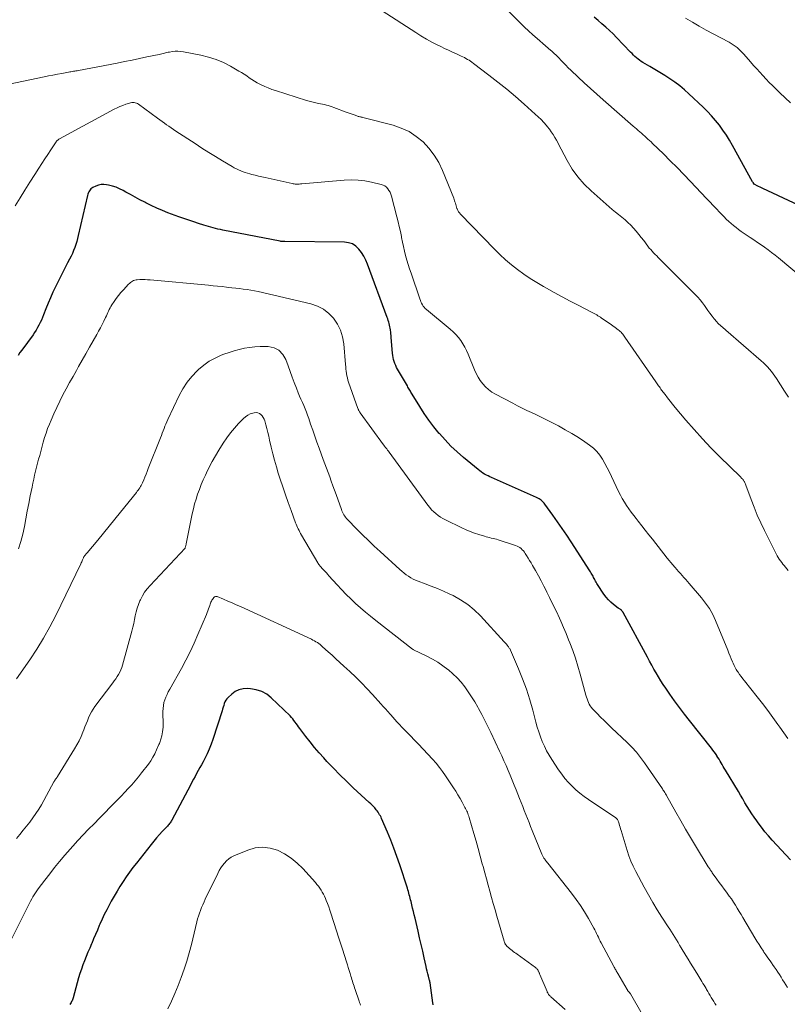
# Model space of a CAD drawing. Units: feet. Extents: x 2030000 to 2035018, y 545000 to 550000.
# Drawn here: x 2030863 to 2031031, y 547530 to 547745 of the extents above; entities that cross this region are included whole.
import ezdxf

# ---------------------------------------------------------------- set-up
doc = ezdxf.new("R2010")
doc.units = ezdxf.units.FT
doc.header["$LTSCALE"] = 100
doc.header["$MEASUREMENT"] = 0
doc.layers.add('CONTOUR INDEX', color=32, linetype='Continuous', lineweight=25)
doc.layers.add('CONTOUR INTERMEDIATE', color=40, linetype='Continuous', lineweight=15)

msp = doc.modelspace()

# ---------------------------------------------------------------- linework, layer by layer
at = {"layer": 'CONTOUR INDEX', "flags": 128}
for points, elevation in [([(2031037.9, 547702.66), (2031025.55, 547708.45), (2031025.25, 547708.59), (2031024.95, 547708.73), (2031024.65, 547708.88), (2031024.35, 547709.03), (2031023.78, 547709.32), (2031023.69, 547709.39), (2031023.55, 547709.57), (2031023.49, 547709.66), (2031023.44, 547709.75), (2031023.39, 547709.84), (2031023.34, 547709.92), (2031018.96, 547717.83), (2031018.3, 547718.97), (2031017.6, 547720.1), (2031016.85, 547721.19), (2031016.07, 547722.26), (2031015.24, 547723.3), (2031014.38, 547724.31), (2031013.47, 547725.27), (2031012.53, 547726.2), (2031009.41, 547729.14), (2031008.43, 547730.01), (2031007.42, 547730.85), (2031006.37, 547731.63), (2031005.28, 547732.37), (2031005.24, 547732.39), (2031004.15, 547733.09), (2031003.06, 547733.77), (2031001.95, 547734.44), (2031000.84, 547735.1), (2030999.38, 547735.97), (2030999, 547736.2), (2030998.64, 547736.45), (2030998.29, 547736.72), (2030997.95, 547737), (2030997.62, 547737.29), (2030997.29, 547737.59), (2030996.98, 547737.9), (2030996.67, 547738.22), (2030993.62, 547741.41), (2030992.84, 547742.19), (2030992.05, 547742.96), (2030991.24, 547743.7), (2030990.41, 547744.43), (2030989.57, 547745.14), (2030988.71, 547745.84)], 880), ([(2031031.59, 547561.78), (2031027.61, 547566.09), (2031026.8, 547567), (2031026.01, 547567.92), (2031025.26, 547568.88), (2031024.53, 547569.85), (2031024.22, 547570.29), (2031023.67, 547571.07), (2031023.15, 547571.85), (2031022.64, 547572.65), (2031022.15, 547573.45), (2031021.66, 547574.26), (2031021.18, 547575.08), (2031020.69, 547575.89), (2031020.21, 547576.7), (2031017.37, 547581.39), (2031017.14, 547581.78), (2031016.91, 547582.17), (2031016.68, 547582.57), (2031016.46, 547582.96), (2031016.23, 547583.36), (2031016, 547583.75), (2031015.76, 547584.13), (2031015.52, 547584.51), (2031015.48, 547584.57), (2031015.21, 547584.97), (2031014.93, 547585.37), (2031014.64, 547585.76), (2031014.34, 547586.14), (2031009.53, 547592.21), (2031008.44, 547593.62), (2031007.36, 547595.05), (2031006.3, 547596.49), (2031005.26, 547597.94), (2031004.35, 547599.24), (2031003.79, 547600.06), (2031003.25, 547600.89), (2031002.74, 547601.74), (2031002.24, 547602.6), (2031001.76, 547603.46), (2031001.28, 547604.33), (2031000.81, 547605.2), (2031000.33, 547606.07), (2030995.05, 547615.81), (2030995, 547615.89), (2030994.95, 547615.97), (2030994.9, 547616.04), (2030994.85, 547616.11), (2030994.79, 547616.18), (2030994.72, 547616.25), (2030994.65, 547616.3), (2030994.58, 547616.36), (2030994.48, 547616.43), (2030994.36, 547616.51), (2030994.24, 547616.6), (2030994.12, 547616.69), (2030993.99, 547616.78), (2030992.97, 547617.55), (2030992.37, 547618.05), (2030991.81, 547618.59), (2030991.31, 547619.19), (2030990.84, 547619.82), (2030989.47, 547621.92), (2030989.31, 547622.17), (2030989.16, 547622.42), (2030989.01, 547622.68), (2030988.87, 547622.94), (2030988.86, 547622.98), (2030988.73, 547623.22), (2030988.6, 547623.47), (2030988.47, 547623.71), (2030988.33, 547623.95), (2030988.19, 547624.19), (2030988.05, 547624.42), (2030987.9, 547624.66), (2030987.76, 547624.89), (2030983.71, 547631.21), (2030982.74, 547632.7), (2030981.75, 547634.17), (2030980.73, 547635.63), (2030979.7, 547637.08), (2030977.95, 547639.47), (2030977.77, 547639.7), (2030977.58, 547639.92), (2030977.37, 547640.12), (2030977.15, 547640.31), (2030976.91, 547640.48), (2030976.67, 547640.64), (2030976.41, 547640.78), (2030976.15, 547640.91), (2030966.32, 547645.27), (2030965.93, 547645.45), (2030965.54, 547645.64), (2030965.16, 547645.84), (2030964.79, 547646.05), (2030964.42, 547646.28), (2030964.06, 547646.51), (2030963.71, 547646.77), (2030963.38, 547647.03), (2030960.16, 547649.69), (2030958.76, 547650.9), (2030957.42, 547652.17), (2030956.14, 547653.5), (2030954.91, 547654.88), (2030954.87, 547654.92), (2030953.72, 547656.34), (2030952.62, 547657.8), (2030951.59, 547659.3), (2030950.6, 547660.83), (2030948.96, 547663.51), (2030948.82, 547663.73), (2030948.69, 547663.95), (2030948.56, 547664.17), (2030948.43, 547664.39), (2030948.3, 547664.62), (2030948.16, 547664.84), (2030948.03, 547665.06), (2030947.9, 547665.29), (2030945.77, 547668.94), (2030945.55, 547669.35), (2030945.35, 547669.76), (2030945.18, 547670.19), (2030945.02, 547670.62), (2030944.9, 547671.07), (2030944.79, 547671.52), (2030944.72, 547671.97), (2030944.67, 547672.43), (2030944.38, 547675.9), (2030944.34, 547676.3), (2030944.31, 547676.69), (2030944.27, 547677.08), (2030944.23, 547677.47), (2030944.22, 547677.55), (2030944.17, 547677.9), (2030944.11, 547678.24), (2030944.03, 547678.59), (2030943.94, 547678.93), (2030943.84, 547679.26), (2030943.73, 547679.6), (2030943.62, 547679.93), (2030943.5, 547680.26), (2030939.18, 547691.89), (2030938.81, 547692.77), (2030938.38, 547693.62), (2030937.87, 547694.42), (2030937.31, 547695.2), (2030936.65, 547695.82), (2030935.92, 547696.31), (2030935.08, 547696.58), (2030934.18, 547696.72), (2030921.12, 547696.83), (2030920.99, 547696.84), (2030920.86, 547696.84), (2030920.74, 547696.84), (2030920.61, 547696.84), (2030920.48, 547696.85), (2030920.36, 547696.86), (2030920.23, 547696.87), (2030920.11, 547696.89), (2030907.58, 547699.34), (2030907.06, 547699.45), (2030906.53, 547699.56), (2030906.01, 547699.68), (2030905.49, 547699.82), (2030904.98, 547699.96), (2030904.46, 547700.1), (2030903.95, 547700.26), (2030903.44, 547700.42), (2030902.3, 547700.78), (2030901.22, 547701.14), (2030900.15, 547701.5), (2030899.08, 547701.88), (2030898.01, 547702.26), (2030895.61, 547703.14), (2030894.38, 547703.62), (2030893.16, 547704.14), (2030891.96, 547704.69), (2030890.78, 547705.28), (2030890.53, 547705.42), (2030889.48, 547705.97), (2030888.44, 547706.52), (2030887.4, 547707.09), (2030886.37, 547707.66), (2030885.79, 547707.98), (2030885.04, 547708.36), (2030884.26, 547708.69), (2030883.46, 547708.95), (2030882.64, 547709.16), (2030882.21, 547709.25), (2030881.6, 547709.31), (2030881, 547709.3), (2030880.41, 547709.17), (2030879.83, 547708.96), (2030879.18, 547708.65), (2030878.95, 547708.51), (2030878.75, 547708.35), (2030878.58, 547708.16), (2030878.43, 547707.93), (2030878.31, 547707.69), (2030878.2, 547707.44), (2030878.12, 547707.18), (2030878.04, 547706.92), (2030876.01, 547698.16), (2030875.84, 547697.5), (2030875.66, 547696.84), (2030875.45, 547696.18), (2030875.23, 547695.53), (2030874.98, 547694.89), (2030874.72, 547694.26), (2030874.43, 547693.63), (2030874.12, 547693.02), (2030873.68, 547692.2), (2030873.14, 547691.18), (2030872.61, 547690.15), (2030872.09, 547689.12), (2030871.58, 547688.09), (2030871.02, 547686.95), (2030870.45, 547685.76), (2030869.91, 547684.57), (2030869.41, 547683.36), (2030868.92, 547682.14), (2030868.43, 547680.84), (2030868.2, 547680.27), (2030867.95, 547679.7), (2030867.69, 547679.14), (2030867.42, 547678.58), (2030867.12, 547678.04), (2030866.81, 547677.5), (2030866.48, 547676.98), (2030866.12, 547676.48), (2030863.68, 547673.15), (2030863.27, 547672.57), (2030862.87, 547671.98)], 860), ([(2030953.56, 547530.11), (2030953.53, 547530.25), (2030953.5, 547530.39), (2030953.48, 547530.53), (2030952.86, 547534.89), (2030952.85, 547534.96), (2030952.84, 547535.03), (2030952.82, 547535.1), (2030952.81, 547535.17), (2030952.79, 547535.24), (2030952.78, 547535.31), (2030952.76, 547535.38), (2030952.74, 547535.44), (2030952.49, 547536.37), (2030952.36, 547536.9), (2030952.22, 547537.43), (2030952.1, 547537.96), (2030951.98, 547538.49), (2030951.58, 547540.36), (2030951.26, 547541.82), (2030950.93, 547543.29), (2030950.59, 547544.75), (2030950.25, 547546.21), (2030949.58, 547549.06), (2030949.41, 547549.79), (2030949.23, 547550.51), (2030949.05, 547551.24), (2030948.88, 547551.96), (2030948.7, 547552.69), (2030948.61, 547553.05), (2030948.51, 547553.41), (2030948.42, 547553.77), (2030948.33, 547554.13), (2030948.23, 547554.48), (2030948.12, 547554.84), (2030948.02, 547555.19), (2030947.91, 547555.55), (2030946.24, 547560.68), (2030945.62, 547562.5), (2030944.97, 547564.3), (2030944.27, 547566.08), (2030943.54, 547567.85), (2030942.28, 547570.78), (2030942.15, 547571.07), (2030942, 547571.36), (2030941.85, 547571.64), (2030941.68, 547571.92), (2030941.51, 547572.19), (2030941.32, 547572.45), (2030941.12, 547572.7), (2030940.92, 547572.95), (2030940.78, 547573.11), (2030940.49, 547573.42), (2030940.19, 547573.73), (2030939.89, 547574.03), (2030939.58, 547574.33), (2030936.09, 547577.53), (2030934.61, 547578.93), (2030933.16, 547580.35), (2030931.74, 547581.81), (2030930.34, 547583.29), (2030929.66, 547584.03), (2030928.64, 547585.18), (2030927.64, 547586.34), (2030926.68, 547587.53), (2030925.73, 547588.73), (2030924.39, 547590.48), (2030924.13, 547590.83), (2030923.87, 547591.17), (2030923.63, 547591.53), (2030923.38, 547591.88), (2030923.13, 547592.23), (2030922.87, 547592.57), (2030922.58, 547592.89), (2030922.28, 547593.2), (2030918.18, 547597.16), (2030917.17, 547597.95), (2030916.09, 547598.56), (2030914.9, 547598.93), (2030913.64, 547599.14), (2030912.92, 547599.17), (2030912, 547599.11), (2030911.12, 547598.91), (2030910.31, 547598.52), (2030909.55, 547597.99), (2030908.73, 547597.26), (2030908.45, 547596.96), (2030908.21, 547596.64), (2030908.03, 547596.29), (2030907.89, 547595.91), (2030907.78, 547595.51), (2030907.66, 547595.11), (2030907.54, 547594.71), (2030907.42, 547594.31), (2030905.43, 547588.08), (2030905.06, 547587.01), (2030904.64, 547585.96), (2030904.17, 547584.93), (2030903.65, 547583.92), (2030903.26, 547583.19), (2030902.91, 547582.55), (2030902.57, 547581.92), (2030902.22, 547581.28), (2030901.87, 547580.65), (2030901.52, 547580.01), (2030901.18, 547579.38), (2030900.84, 547578.74), (2030900.5, 547578.1), (2030896.43, 547570.44), (2030896.32, 547570.24), (2030896.21, 547570.05), (2030896.08, 547569.86), (2030895.94, 547569.68), (2030895.8, 547569.5), (2030895.65, 547569.33), (2030895.5, 547569.16), (2030895.35, 547569), (2030894.37, 547567.97), (2030893.73, 547567.29), (2030893.1, 547566.6), (2030892.5, 547565.88), (2030891.91, 547565.15), (2030888.72, 547561.07), (2030887.96, 547560.08), (2030887.22, 547559.07), (2030886.5, 547558.05), (2030885.8, 547557.02), (2030885.12, 547555.97), (2030884.47, 547554.91), (2030883.84, 547553.83), (2030883.23, 547552.74), (2030882.76, 547551.88), (2030882.22, 547550.86), (2030881.7, 547549.82), (2030881.21, 547548.78), (2030880.74, 547547.72), (2030880.6, 547547.4), (2030880.18, 547546.43), (2030879.77, 547545.46), (2030879.36, 547544.49), (2030878.94, 547543.52), (2030878.9, 547543.42), (2030878.51, 547542.5), (2030878.13, 547541.58), (2030877.75, 547540.66), (2030877.37, 547539.74), (2030877.01, 547538.81), (2030876.68, 547537.87), (2030876.37, 547536.92), (2030876.09, 547535.97), (2030874.89, 547531.65), (2030874.82, 547531.43), (2030874.74, 547531.21), (2030874.65, 547531), (2030874.55, 547530.79), (2030874.44, 547530.59), (2030874.32, 547530.39), (2030874.18, 547530.2)], 840)]:
    msp.add_lwpolyline(points, dxfattribs=dict(at, elevation=elevation))
at = {"layer": 'CONTOUR INTERMEDIATE', "flags": 128}
for points, elevation in [([(2031034.39, 547688.77), (2031028.95, 547693.28), (2031028.22, 547693.88), (2031027.47, 547694.46), (2031026.71, 547695.03), (2031025.94, 547695.58), (2031025.17, 547696.13), (2031024.39, 547696.67), (2031023.6, 547697.21), (2031022.82, 547697.74), (2031020.85, 547699.06), (2031020.27, 547699.46), (2031019.71, 547699.88), (2031019.16, 547700.32), (2031018.62, 547700.77), (2031018.1, 547701.24), (2031017.58, 547701.72), (2031017.09, 547702.22), (2031016.6, 547702.72), (2031016.13, 547703.23), (2031015.42, 547703.99), (2031014.7, 547704.75), (2031013.99, 547705.52), (2031013.27, 547706.28), (2031009.77, 547709.98), (2031008.31, 547711.51), (2031006.83, 547713.02), (2031005.34, 547714.51), (2031003.84, 547715.98), (2031001.48, 547718.27), (2031001.14, 547718.59), (2031000.8, 547718.91), (2031000.46, 547719.23), (2031000.11, 547719.55), (2030999.77, 547719.86), (2030999.42, 547720.18), (2030999.07, 547720.49), (2030998.72, 547720.8), (2030998.7, 547720.81), (2030998.34, 547721.13), (2030997.98, 547721.45), (2030997.62, 547721.76), (2030997.26, 547722.08), (2030990.66, 547727.8), (2030989.27, 547729.02), (2030987.89, 547730.25), (2030986.53, 547731.51), (2030985.19, 547732.77), (2030983.58, 547734.3), (2030983.05, 547734.82), (2030982.52, 547735.34), (2030982, 547735.87), (2030981.49, 547736.4), (2030980.97, 547736.94), (2030980.45, 547737.46), (2030979.91, 547737.97), (2030979.37, 547738.48), (2030979.28, 547738.55), (2030978.68, 547739.09), (2030978.09, 547739.62), (2030977.48, 547740.14), (2030976.88, 547740.67), (2030976.23, 547741.22), (2030975.31, 547742.03), (2030974.4, 547742.85), (2030973.51, 547743.69), (2030972.64, 547744.55), (2030967.58, 547749.65)], 876), ([(2031031.14, 547662.83), (2031030.31, 547664.14), (2031028.55, 547666.9), (2031028.2, 547667.44), (2031027.82, 547667.97), (2031027.43, 547668.48), (2031027.02, 547668.98), (2031026.59, 547669.46), (2031026.14, 547669.92), (2031025.68, 547670.37), (2031025.2, 547670.81), (2031017.51, 547677.51), (2031017.26, 547677.73), (2031017, 547677.94), (2031016.74, 547678.15), (2031016.47, 547678.36), (2031016.22, 547678.57), (2031015.97, 547678.79), (2031015.74, 547679.03), (2031015.52, 547679.28), (2031014.96, 547679.97), (2031014.48, 547680.57), (2031014.01, 547681.19), (2031013.55, 547681.81), (2031013.1, 547682.45), (2031012.82, 547682.84), (2031012.36, 547683.48), (2031011.87, 547684.09), (2031011.35, 547684.68), (2031010.81, 547685.25), (2031003.04, 547693.02), (2031002.71, 547693.36), (2031002.37, 547693.69), (2031002.04, 547694.03), (2031001.71, 547694.37), (2031001.38, 547694.71), (2031001.06, 547695.07), (2031000.76, 547695.43), (2031000.47, 547695.8), (2030999.53, 547697.04), (2030998.99, 547697.73), (2030998.44, 547698.41), (2030997.88, 547699.09), (2030997.31, 547699.75), (2030996.72, 547700.39), (2030996.1, 547701), (2030995.45, 547701.58), (2030994.78, 547702.14), (2030994.75, 547702.16), (2030994.06, 547702.72), (2030993.36, 547703.28), (2030992.68, 547703.85), (2030992, 547704.43), (2030988.03, 547707.89), (2030986.5, 547709.37), (2030985.11, 547710.96), (2030983.9, 547712.69), (2030982.81, 547714.52), (2030981.51, 547717.04), (2030981.17, 547717.69), (2030980.83, 547718.33), (2030980.48, 547718.97), (2030980.12, 547719.6), (2030979.75, 547720.23), (2030979.35, 547720.83), (2030978.92, 547721.42), (2030978.47, 547721.99), (2030978.29, 547722.21), (2030977.71, 547722.86), (2030977.12, 547723.5), (2030976.5, 547724.11), (2030975.86, 547724.7), (2030973.4, 547726.88), (2030971.51, 547728.51), (2030969.6, 547730.12), (2030967.65, 547731.68), (2030965.68, 547733.22), (2030962.33, 547735.77), (2030962.01, 547736), (2030961.7, 547736.22), (2030961.37, 547736.44), (2030961.04, 547736.64), (2030960.71, 547736.84), (2030960.37, 547737.02), (2030960.02, 547737.2), (2030959.67, 547737.36), (2030958.64, 547737.83), (2030957.77, 547738.23), (2030956.9, 547738.64), (2030956.04, 547739.05), (2030955.18, 547739.46), (2030954.45, 547739.81), (2030953.25, 547740.43), (2030952.05, 547741.08), (2030950.88, 547741.76), (2030949.73, 547742.48), (2030942.37, 547747.25)], 872), ([(2031031.59, 547727.13), (2031030.43, 547728.24), (2031029.27, 547729.36), (2031028.39, 547730.2), (2031027.67, 547730.91), (2031026.96, 547731.62), (2031026.26, 547732.35), (2031025.58, 547733.09), (2031024.9, 547733.83), (2031024.22, 547734.58), (2031023.55, 547735.33), (2031022.88, 547736.09), (2031021.43, 547737.75), (2031021.07, 547738.13), (2031020.7, 547738.51), (2031020.32, 547738.86), (2031019.92, 547739.21), (2031019.5, 547739.53), (2031019.08, 547739.83), (2031018.63, 547740.11), (2031018.18, 547740.37), (2031014.73, 547742.22), (2031013.2, 547743.05), (2031011.68, 547743.9), (2031010.17, 547744.77), (2031008.67, 547745.66)], 884), ([(2031031.07, 547625), (2031030.8, 547625.35), (2031030.52, 547625.7), (2031030.23, 547626.04), (2031029.95, 547626.39), (2031029.68, 547626.74), (2031029.42, 547627.09), (2031029.16, 547627.45), (2031028.92, 547627.82), (2031028.7, 547628.2), (2031028.49, 547628.59), (2031025.92, 547633.71), (2031025.12, 547635.38), (2031024.35, 547637.07), (2031023.65, 547638.79), (2031022.98, 547640.52), (2031021.84, 547643.64), (2031021.77, 547643.83), (2031021.7, 547644.01), (2031021.61, 547644.19), (2031021.53, 547644.36), (2031021.51, 547644.4), (2031021.42, 547644.55), (2031021.33, 547644.7), (2031021.22, 547644.84), (2031021.11, 547644.97), (2031020.99, 547645.1), (2031020.86, 547645.23), (2031020.74, 547645.36), (2031020.61, 547645.48), (2031016.15, 547649.84), (2031014.23, 547651.76), (2031012.35, 547653.73), (2031010.54, 547655.75), (2031008.77, 547657.81), (2031006.43, 547660.61), (2031005.86, 547661.3), (2031005.3, 547662), (2031004.75, 547662.71), (2031004.2, 547663.42), (2031003.45, 547664.41), (2031003.29, 547664.63), (2031003.12, 547664.85), (2031002.96, 547665.07), (2031002.79, 547665.29), (2031002.63, 547665.51), (2031002.47, 547665.74), (2031002.31, 547665.96), (2031002.15, 547666.19), (2030995.44, 547675.95), (2030995.28, 547676.18), (2030995.11, 547676.39), (2030994.94, 547676.61), (2030994.77, 547676.82), (2030994.58, 547677.02), (2030994.39, 547677.21), (2030994.19, 547677.39), (2030993.97, 547677.56), (2030993.32, 547678.05), (2030992.77, 547678.46), (2030992.22, 547678.85), (2030991.66, 547679.24), (2030991.1, 547679.62), (2030990.33, 547680.14), (2030990.07, 547680.31), (2030989.8, 547680.48), (2030989.54, 547680.65), (2030989.27, 547680.81), (2030988.99, 547680.97), (2030988.72, 547681.13), (2030988.44, 547681.28), (2030988.16, 547681.42), (2030985.21, 547682.92), (2030983.46, 547683.82), (2030981.71, 547684.74), (2030979.99, 547685.69), (2030978.27, 547686.65), (2030977.61, 547687.03), (2030976.16, 547687.89), (2030974.74, 547688.79), (2030973.35, 547689.75), (2030971.98, 547690.74), (2030970.66, 547691.78), (2030969.37, 547692.87), (2030968.13, 547694.01), (2030966.93, 547695.19), (2030959.49, 547702.83), (2030959.27, 547703.09), (2030959.07, 547703.37), (2030958.9, 547703.66), (2030958.76, 547703.98), (2030958.73, 547704.07), (2030958.63, 547704.35), (2030958.54, 547704.63), (2030958.46, 547704.91), (2030958.39, 547705.2), (2030958.31, 547705.49), (2030958.23, 547705.77), (2030958.14, 547706.05), (2030958.03, 547706.32), (2030955.57, 547712.39), (2030954.75, 547714.11), (2030953.78, 547715.74), (2030952.62, 547717.23), (2030951.32, 547718.63), (2030949.85, 547719.82), (2030948.28, 547720.85), (2030946.57, 547721.63), (2030944.78, 547722.25), (2030938.17, 547723.96), (2030938.01, 547724), (2030937.84, 547724.04), (2030937.67, 547724.08), (2030937.5, 547724.11), (2030937.33, 547724.15), (2030937.17, 547724.19), (2030937, 547724.24), (2030936.84, 547724.3), (2030936.3, 547724.5), (2030935.86, 547724.66), (2030935.43, 547724.82), (2030934.99, 547724.98), (2030934.56, 547725.14), (2030931.87, 547726.15), (2030931.46, 547726.3), (2030931.04, 547726.43), (2030930.63, 547726.55), (2030930.21, 547726.66), (2030929.79, 547726.76), (2030929.36, 547726.85), (2030928.94, 547726.94), (2030928.51, 547727.03), (2030928.18, 547727.09), (2030927.59, 547727.21), (2030927, 547727.35), (2030926.42, 547727.51), (2030925.84, 547727.68), (2030919.13, 547729.81), (2030918.32, 547730.09), (2030917.53, 547730.39), (2030916.75, 547730.72), (2030915.98, 547731.08), (2030915.65, 547731.24), (2030915.06, 547731.55), (2030914.48, 547731.89), (2030913.92, 547732.25), (2030913.37, 547732.63), (2030912.82, 547733.02), (2030912.26, 547733.4), (2030911.69, 547733.75), (2030911.12, 547734.09), (2030909.24, 547735.17), (2030907.7, 547735.95), (2030906.11, 547736.63), (2030904.46, 547737.15), (2030902.77, 547737.56), (2030898.97, 547738.29), (2030898.37, 547738.38), (2030897.78, 547738.42), (2030897.18, 547738.4), (2030896.58, 547738.35), (2030895.96, 547738.25), (2030895.67, 547738.21), (2030895.39, 547738.15), (2030895.1, 547738.09), (2030894.82, 547738.02), (2030894.54, 547737.94), (2030894.26, 547737.87), (2030893.98, 547737.81), (2030893.69, 547737.74), (2030891.01, 547737.16), (2030889.38, 547736.81), (2030887.75, 547736.47), (2030886.11, 547736.14), (2030884.48, 547735.82), (2030876.05, 547734.23), (2030875.78, 547734.17), (2030875.5, 547734.12), (2030875.23, 547734.08), (2030874.96, 547734.03), (2030874.68, 547733.98), (2030874.41, 547733.93), (2030874.13, 547733.89), (2030873.86, 547733.84), (2030872.44, 547733.58), (2030871.46, 547733.4), (2030870.48, 547733.21), (2030869.5, 547733.02), (2030868.53, 547732.82), (2030854.24, 547729.85)], 868), ([(2031031, 547588.26), (2031030.15, 547589.51), (2031029.29, 547590.74), (2031028.85, 547591.36), (2031027.75, 547592.89), (2031026.63, 547594.4), (2031025.48, 547595.9), (2031024.32, 547597.38), (2031021.55, 547600.86), (2031021.19, 547601.33), (2031020.83, 547601.8), (2031020.48, 547602.29), (2031020.14, 547602.78), (2031020.05, 547602.9), (2031019.77, 547603.34), (2031019.51, 547603.79), (2031019.27, 547604.25), (2031019.05, 547604.72), (2031018.93, 547605.02), (2031018.66, 547605.65), (2031018.4, 547606.28), (2031018.14, 547606.91), (2031017.88, 547607.55), (2031015.25, 547614.06), (2031014.96, 547614.73), (2031014.64, 547615.4), (2031014.28, 547616.04), (2031013.9, 547616.67), (2031013.48, 547617.28), (2031013.05, 547617.88), (2031012.6, 547618.46), (2031012.13, 547619.03), (2031009.49, 547622.13), (2031009.11, 547622.57), (2031008.72, 547623.01), (2031008.33, 547623.45), (2031007.94, 547623.89), (2031007.55, 547624.33), (2031007.16, 547624.76), (2031006.77, 547625.2), (2031006.38, 547625.65), (2031006.31, 547625.72), (2031005.89, 547626.21), (2031005.48, 547626.7), (2031005.08, 547627.2), (2031004.68, 547627.69), (2031001.43, 547631.82), (2031000.66, 547632.8), (2030999.88, 547633.78), (2030999.11, 547634.76), (2030998.34, 547635.74), (2030997.9, 547636.31), (2030997.36, 547637.01), (2030996.82, 547637.73), (2030996.31, 547638.45), (2030995.8, 547639.18), (2030995.32, 547639.93), (2030994.86, 547640.69), (2030994.44, 547641.47), (2030994.04, 547642.26), (2030992.51, 547645.5), (2030992.04, 547646.47), (2030991.56, 547647.42), (2030991.05, 547648.36), (2030990.54, 547649.29), (2030989.95, 547650.17), (2030989.3, 547650.99), (2030988.54, 547651.7), (2030987.72, 547652.36), (2030986.68, 547653.06), (2030985.27, 547654), (2030983.84, 547654.89), (2030982.38, 547655.74), (2030980.89, 547656.56), (2030979.19, 547657.46), (2030978.16, 547657.98), (2030977.13, 547658.5), (2030976.1, 547659), (2030975.05, 547659.48), (2030974.01, 547659.97), (2030972.97, 547660.47), (2030971.94, 547660.98), (2030970.92, 547661.51), (2030967.16, 547663.51), (2030966.39, 547663.97), (2030965.66, 547664.5), (2030965, 547665.1), (2030964.38, 547665.76), (2030963.84, 547666.48), (2030963.34, 547667.23), (2030962.92, 547668.03), (2030962.54, 547668.85), (2030961.18, 547672.27), (2030960.84, 547673.05), (2030960.46, 547673.8), (2030960.03, 547674.53), (2030959.56, 547675.23), (2030959.04, 547675.9), (2030958.48, 547676.54), (2030957.88, 547677.13), (2030957.25, 547677.7), (2030952.06, 547682.01), (2030951.81, 547682.25), (2030951.58, 547682.49), (2030951.37, 547682.76), (2030951.19, 547683.05), (2030951.02, 547683.35), (2030950.87, 547683.66), (2030950.74, 547683.98), (2030950.62, 547684.3), (2030948.7, 547689.92), (2030948.38, 547690.88), (2030948.08, 547691.84), (2030947.8, 547692.81), (2030947.53, 547693.78), (2030947.29, 547694.76), (2030947.05, 547695.75), (2030946.83, 547696.73), (2030946.63, 547697.72), (2030946.59, 547697.92), (2030946.37, 547699.01), (2030946.13, 547700.1), (2030945.88, 547701.18), (2030945.61, 547702.26), (2030944.44, 547706.79), (2030944.29, 547707.22), (2030944.12, 547707.63), (2030943.89, 547708.02), (2030943.63, 547708.39), (2030943.32, 547708.71), (2030942.98, 547708.98), (2030942.59, 547709.17), (2030942.17, 547709.32), (2030940.1, 547709.81), (2030938.62, 547710.09), (2030937.13, 547710.27), (2030935.63, 547710.31), (2030934.12, 547710.25), (2030924.87, 547709.44), (2030924.58, 547709.42), (2030924.3, 547709.4), (2030924.02, 547709.39), (2030923.74, 547709.39), (2030923.58, 547709.4), (2030923.37, 547709.4), (2030923.17, 547709.42), (2030922.97, 547709.45), (2030922.77, 547709.49), (2030916.81, 547710.82), (2030916.09, 547710.98), (2030915.37, 547711.15), (2030914.65, 547711.33), (2030913.93, 547711.52), (2030913.52, 547711.62), (2030913.01, 547711.77), (2030912.5, 547711.92), (2030912, 547712.1), (2030911.51, 547712.29), (2030911.02, 547712.5), (2030910.54, 547712.72), (2030910.07, 547712.97), (2030909.61, 547713.23), (2030907.51, 547714.49), (2030906, 547715.41), (2030904.5, 547716.33), (2030903.02, 547717.27), (2030901.54, 547718.23), (2030897.31, 547720.98), (2030896.8, 547721.32), (2030896.3, 547721.66), (2030895.8, 547722.02), (2030895.3, 547722.37), (2030894.81, 547722.73), (2030894.32, 547723.09), (2030893.82, 547723.45), (2030893.33, 547723.81), (2030889.15, 547726.85), (2030888.93, 547726.98), (2030888.7, 547727.09), (2030888.46, 547727.16), (2030888.21, 547727.2), (2030887.95, 547727.21), (2030887.69, 547727.2), (2030887.44, 547727.15), (2030887.19, 547727.09), (2030886.38, 547726.82), (2030885.74, 547726.59), (2030885.11, 547726.33), (2030884.49, 547726.04), (2030883.87, 547725.74), (2030871.9, 547719.26), (2030871.79, 547719.2), (2030871.7, 547719.14), (2030871.6, 547719.07), (2030871.51, 547719), (2030871.42, 547718.92), (2030871.34, 547718.84), (2030871.26, 547718.75), (2030871.2, 547718.65), (2030870, 547716.87), (2030869.33, 547715.88), (2030868.68, 547714.88), (2030868.03, 547713.88), (2030867.39, 547712.88), (2030866.51, 547711.49), (2030865.44, 547709.79), (2030864.37, 547708.08), (2030863.31, 547706.37), (2030862.25, 547704.66)], 864), ([(2031030.94, 547533.89), (2031030.6, 547534.45), (2031030.25, 547535.02), (2031029.89, 547535.58), (2031029.54, 547536.15), (2031029.18, 547536.71), (2031028.82, 547537.27), (2031028.45, 547537.82), (2031028.07, 547538.37), (2031027.69, 547538.92), (2031027.57, 547539.09), (2031027.13, 547539.73), (2031026.68, 547540.36), (2031026.24, 547541), (2031025.81, 547541.63), (2031025.69, 547541.8), (2031025.21, 547542.52), (2031024.73, 547543.25), (2031024.27, 547544), (2031023.82, 547544.74), (2031021.22, 547549.16), (2031020.81, 547549.84), (2031020.4, 547550.52), (2031019.98, 547551.2), (2031019.56, 547551.88), (2031019.13, 547552.55), (2031018.69, 547553.22), (2031018.24, 547553.87), (2031017.77, 547554.51), (2031017.64, 547554.68), (2031017.1, 547555.4), (2031016.57, 547556.13), (2031016.04, 547556.85), (2031015.51, 547557.58), (2031014.51, 547558.96), (2031014.4, 547559.12), (2031014.29, 547559.28), (2031014.18, 547559.45), (2031014.07, 547559.61), (2031013.96, 547559.78), (2031013.86, 547559.94), (2031013.75, 547560.11), (2031013.65, 547560.28), (2031010.88, 547564.8), (2031009.78, 547566.63), (2031008.69, 547568.46), (2031007.62, 547570.31), (2031006.57, 547572.17), (2031004.55, 547575.8), (2031004.52, 547575.85), (2031004.49, 547575.9), (2031004.46, 547575.95), (2031004.43, 547576), (2031004.4, 547576.05), (2031004.37, 547576.1), (2031004.34, 547576.15), (2031004.31, 547576.2), (2031004.13, 547576.5), (2031004, 547576.7), (2031003.88, 547576.9), (2031003.75, 547577.09), (2031003.62, 547577.29), (2030999.74, 547582.93), (2030998.87, 547584.12), (2030997.95, 547585.27), (2030996.95, 547586.36), (2030995.91, 547587.41), (2030992.53, 547590.63), (2030991.72, 547591.4), (2030990.92, 547592.18), (2030990.13, 547592.97), (2030989.34, 547593.77), (2030988.36, 547594.78), (2030988.09, 547595.09), (2030987.85, 547595.42), (2030987.64, 547595.77), (2030987.46, 547596.15), (2030987.31, 547596.53), (2030987.17, 547596.92), (2030987.04, 547597.32), (2030986.92, 547597.72), (2030985.66, 547602.37), (2030985.16, 547604.1), (2030984.62, 547605.82), (2030984.02, 547607.52), (2030983.39, 547609.21), (2030983.13, 547609.87), (2030982.58, 547611.22), (2030982.02, 547612.55), (2030981.43, 547613.88), (2030980.82, 547615.19), (2030980.76, 547615.34), (2030980.17, 547616.58), (2030979.57, 547617.81), (2030978.98, 547619.05), (2030978.37, 547620.28), (2030978.29, 547620.44), (2030977.72, 547621.58), (2030977.13, 547622.72), (2030976.52, 547623.84), (2030975.89, 547624.96), (2030975.25, 547626.1), (2030974.93, 547626.64), (2030974.61, 547627.18), (2030974.29, 547627.71), (2030973.95, 547628.24), (2030973.66, 547628.69), (2030973.46, 547628.98), (2030973.24, 547629.26), (2030973, 547629.52), (2030972.75, 547629.76), (2030972.47, 547629.98), (2030972.18, 547630.17), (2030971.86, 547630.32), (2030971.54, 547630.45), (2030967.75, 547631.68), (2030967.37, 547631.79), (2030967, 547631.9), (2030966.62, 547631.99), (2030966.23, 547632.08), (2030965.85, 547632.16), (2030965.47, 547632.26), (2030965.09, 547632.36), (2030964.72, 547632.47), (2030963.54, 547632.83), (2030962.59, 547633.15), (2030961.64, 547633.5), (2030960.72, 547633.89), (2030959.8, 547634.3), (2030956.2, 547636.04), (2030955.65, 547636.34), (2030955.11, 547636.66), (2030954.6, 547637.02), (2030954.11, 547637.4), (2030953.65, 547637.83), (2030953.21, 547638.27), (2030952.8, 547638.74), (2030952.41, 547639.23), (2030943.95, 547650.8), (2030943.77, 547651.04), (2030943.58, 547651.29), (2030943.4, 547651.54), (2030943.21, 547651.78), (2030942.86, 547652.24), (2030942.85, 547652.25), (2030942.84, 547652.27), (2030942.83, 547652.29), (2030942.81, 547652.3), (2030942.76, 547652.37), (2030942.75, 547652.39), (2030942.73, 547652.41), (2030942.72, 547652.42), (2030942.71, 547652.44), (2030937.6, 547659.45), (2030937.52, 547659.56), (2030937.45, 547659.67), (2030937.38, 547659.78), (2030937.31, 547659.9), (2030937.25, 547660.02), (2030937.2, 547660.13), (2030937.15, 547660.26), (2030937.1, 547660.38), (2030935.07, 547666.1), (2030934.92, 547666.57), (2030934.79, 547667.05), (2030934.69, 547667.53), (2030934.6, 547668.01), (2030934.54, 547668.5), (2030934.48, 547668.99), (2030934.43, 547669.48), (2030934.38, 547669.97), (2030934, 547674.52), (2030933.73, 547676.02), (2030933.31, 547677.46), (2030932.64, 547678.8), (2030931.8, 547680.07), (2030930.75, 547681.15), (2030929.59, 547682.07), (2030928.27, 547682.73), (2030926.84, 547683.22), (2030915.33, 547685.9), (2030914.51, 547686.08), (2030913.7, 547686.23), (2030912.88, 547686.35), (2030912.05, 547686.46), (2030911.22, 547686.55), (2030910.4, 547686.64), (2030909.57, 547686.74), (2030908.75, 547686.83), (2030908.42, 547686.87), (2030907.43, 547686.99), (2030906.44, 547687.1), (2030905.45, 547687.2), (2030904.46, 547687.3), (2030891.73, 547688.46), (2030891.16, 547688.5), (2030890.6, 547688.53), (2030890.03, 547688.53), (2030889.47, 547688.52), (2030888.89, 547688.5), (2030888.62, 547688.47), (2030888.36, 547688.41), (2030888.1, 547688.31), (2030887.86, 547688.19), (2030887.63, 547688.04), (2030887.41, 547687.87), (2030887.2, 547687.69), (2030887, 547687.5), (2030885.88, 547686.32), (2030885.33, 547685.71), (2030884.8, 547685.08), (2030884.3, 547684.42), (2030883.82, 547683.75), (2030883.33, 547683.01), (2030883.13, 547682.68), (2030882.94, 547682.35), (2030882.77, 547682.02), (2030882.61, 547681.67), (2030882.46, 547681.32), (2030882.3, 547680.97), (2030882.14, 547680.63), (2030881.98, 547680.28), (2030881.59, 547679.46), (2030881.22, 547678.72), (2030880.84, 547677.97), (2030880.44, 547677.24), (2030880.03, 547676.51), (2030879.25, 547675.15), (2030878.45, 547673.74), (2030877.65, 547672.33), (2030876.85, 547670.92), (2030876.06, 547669.51), (2030875.6, 547668.69), (2030874.86, 547667.36), (2030874.12, 547666.02), (2030873.39, 547664.68), (2030872.67, 547663.34), (2030871.97, 547661.98), (2030871.3, 547660.61), (2030870.68, 547659.23), (2030870.07, 547657.83), (2030869.69, 547656.92), (2030869.32, 547655.97), (2030868.97, 547655), (2030868.66, 547654.03), (2030868.37, 547653.04), (2030867.58, 547650.13), (2030867.35, 547649.27), (2030867.13, 547648.41), (2030866.91, 547647.55), (2030866.69, 547646.68), (2030866.48, 547645.81), (2030866.28, 547644.94), (2030866.09, 547644.07), (2030865.9, 547643.2), (2030865.52, 547641.28), (2030865.18, 547639.62), (2030864.86, 547637.95), (2030864.54, 547636.28), (2030864.23, 547634.61), (2030863.88, 547632.95), (2030863.47, 547631.3), (2030862.98, 547629.69)], 856), ([(2031015.36, 547529.99), (2031015.09, 547530.42), (2031014.83, 547530.85), (2031014.57, 547531.28), (2031014.3, 547531.7), (2031014.04, 547532.13), (2031013.79, 547532.56), (2031013.53, 547533), (2031013.28, 547533.43), (2031013.16, 547533.64), (2031012.93, 547534.02), (2031012.71, 547534.4), (2031012.49, 547534.79), (2031012.26, 547535.17), (2031012.03, 547535.54), (2031011.8, 547535.92), (2031011.57, 547536.3), (2031011.34, 547536.67), (2031010.77, 547537.57), (2031010.26, 547538.39), (2031009.75, 547539.22), (2031009.25, 547540.05), (2031008.74, 547540.88), (2031007.74, 547542.56), (2031007.38, 547543.14), (2031007.03, 547543.72), (2031006.67, 547544.3), (2031006.32, 547544.88), (2031005.96, 547545.46), (2031005.59, 547546.03), (2031005.23, 547546.6), (2031004.86, 547547.17), (2031003.52, 547549.22), (2031002.5, 547550.83), (2031001.51, 547552.45), (2031000.56, 547554.1), (2030999.65, 547555.77), (2030997.79, 547559.25), (2030997.24, 547560.36), (2030996.73, 547561.5), (2030996.29, 547562.66), (2030995.9, 547563.84), (2030994.58, 547568.18), (2030994.48, 547568.54), (2030994.37, 547568.9), (2030994.27, 547569.26), (2030994.16, 547569.62), (2030994.03, 547570.09), (2030993.99, 547570.21), (2030993.94, 547570.33), (2030993.87, 547570.45), (2030993.8, 547570.56), (2030993.72, 547570.66), (2030993.63, 547570.75), (2030993.53, 547570.84), (2030993.43, 547570.92), (2030987.44, 547574.95), (2030986.5, 547575.62), (2030985.59, 547576.32), (2030984.72, 547577.07), (2030983.88, 547577.86), (2030983.08, 547578.69), (2030982.32, 547579.55), (2030981.62, 547580.46), (2030980.95, 547581.4), (2030979.46, 547583.66), (2030978.87, 547584.61), (2030978.32, 547585.58), (2030977.83, 547586.59), (2030977.38, 547587.61), (2030976.98, 547588.66), (2030976.61, 547589.72), (2030976.27, 547590.79), (2030975.97, 547591.87), (2030975.3, 547594.45), (2030974.64, 547596.76), (2030973.92, 547599.04), (2030973.09, 547601.29), (2030972.18, 547603.51), (2030970.41, 547607.61), (2030970.34, 547607.76), (2030970.26, 547607.91), (2030970.17, 547608.05), (2030970.07, 547608.19), (2030969.97, 547608.32), (2030969.87, 547608.46), (2030969.76, 547608.59), (2030969.66, 547608.71), (2030969.6, 547608.78), (2030969.47, 547608.94), (2030969.33, 547609.09), (2030969.19, 547609.25), (2030969.05, 547609.4), (2030963.85, 547615.07), (2030962.51, 547616.37), (2030961.09, 547617.56), (2030959.53, 547618.58), (2030957.9, 547619.49), (2030957.06, 547619.89), (2030955.77, 547620.48), (2030954.46, 547621.05), (2030953.14, 547621.58), (2030951.81, 547622.08), (2030950.26, 547622.63), (2030949.71, 547622.86), (2030949.17, 547623.11), (2030948.64, 547623.39), (2030948.14, 547623.71), (2030947.65, 547624.05), (2030947.17, 547624.41), (2030946.7, 547624.8), (2030946.25, 547625.19), (2030941.98, 547629.1), (2030940.68, 547630.31), (2030939.39, 547631.53), (2030938.12, 547632.78), (2030936.87, 547634.04), (2030934.84, 547636.13), (2030934.62, 547636.37), (2030934.42, 547636.62), (2030934.23, 547636.88), (2030934.05, 547637.15), (2030933.9, 547637.43), (2030933.75, 547637.72), (2030933.62, 547638.01), (2030933.5, 547638.31), (2030932.32, 547641.58), (2030931.97, 547642.54), (2030931.62, 547643.5), (2030931.27, 547644.46), (2030930.93, 547645.43), (2030930.58, 547646.39), (2030930.23, 547647.35), (2030929.88, 547648.31), (2030929.53, 547649.26), (2030928.62, 547651.72), (2030928.15, 547653.03), (2030927.68, 547654.34), (2030927.22, 547655.65), (2030926.76, 547656.97), (2030926.36, 547658.16), (2030926.1, 547658.88), (2030925.84, 547659.59), (2030925.55, 547660.3), (2030925.26, 547661), (2030924.96, 547661.7), (2030924.66, 547662.4), (2030924.37, 547663.1), (2030924.08, 547663.81), (2030923.68, 547664.81), (2030923.2, 547666.02), (2030922.74, 547667.24), (2030922.28, 547668.46), (2030921.84, 547669.69), (2030921.36, 547671.06), (2030920.7, 547672.19), (2030919.86, 547673.08), (2030918.77, 547673.61), (2030917.49, 547673.91), (2030916.93, 547673.93), (2030915.76, 547673.93), (2030914.61, 547673.87), (2030913.45, 547673.73), (2030912.31, 547673.53), (2030911.17, 547673.26), (2030910.05, 547672.96), (2030908.94, 547672.61), (2030907.84, 547672.22), (2030907.23, 547672), (2030905.88, 547671.4), (2030904.6, 547670.7), (2030903.41, 547669.85), (2030902.28, 547668.9), (2030901.98, 547668.61), (2030900.82, 547667.39), (2030899.77, 547666.09), (2030898.87, 547664.69), (2030898.06, 547663.21), (2030895.57, 547657.95), (2030895.35, 547657.47), (2030895.13, 547656.98), (2030894.93, 547656.48), (2030894.74, 547655.99), (2030894.55, 547655.49), (2030894.35, 547654.99), (2030894.16, 547654.49), (2030893.97, 547653.99), (2030891.31, 547647.23), (2030891.07, 547646.61), (2030890.82, 547646), (2030890.56, 547645.39), (2030890.3, 547644.78), (2030890.03, 547644.14), (2030889.9, 547643.86), (2030889.76, 547643.58), (2030889.6, 547643.31), (2030889.43, 547643.04), (2030889.26, 547642.78), (2030889.08, 547642.53), (2030888.89, 547642.28), (2030888.7, 547642.03), (2030885.27, 547637.72), (2030884.03, 547636.17), (2030882.78, 547634.64), (2030881.52, 547633.11), (2030880.25, 547631.59), (2030877.94, 547628.87), (2030877.82, 547628.72), (2030877.69, 547628.57), (2030877.56, 547628.41), (2030877.44, 547628.25), (2030877.22, 547627.96), (2030877.21, 547627.95), (2030877.2, 547627.93), (2030877.19, 547627.92), (2030877.18, 547627.9), (2030877.15, 547627.83), (2030877.14, 547627.82), (2030877.13, 547627.8), (2030877.13, 547627.78), (2030877.12, 547627.77), (2030876.95, 547627.34), (2030876.86, 547627.12), (2030876.76, 547626.89), (2030876.66, 547626.67), (2030876.56, 547626.45), (2030871.1, 547615.18), (2030869.81, 547612.67), (2030868.44, 547610.2), (2030866.95, 547607.81), (2030865.39, 547605.46), (2030862.49, 547601.31)], 852), ([(2030999.17, 547528.06), (2030996.64, 547532.48), (2030996.59, 547532.55), (2030996.54, 547532.63), (2030996.49, 547532.71), (2030996.43, 547532.78), (2030996.37, 547532.85), (2030996.31, 547532.92), (2030996.25, 547532.99), (2030996.19, 547533.06), (2030996.16, 547533.09), (2030996.09, 547533.18), (2030996.02, 547533.26), (2030995.96, 547533.36), (2030995.9, 547533.45), (2030993.86, 547536.95), (2030993.75, 547537.14), (2030993.64, 547537.33), (2030993.53, 547537.53), (2030993.42, 547537.72), (2030993.32, 547537.91), (2030993.21, 547538.11), (2030993.11, 547538.3), (2030993, 547538.49), (2030990.24, 547543.64), (2030990.03, 547544.04), (2030989.83, 547544.44), (2030989.63, 547544.85), (2030989.44, 547545.25), (2030989.25, 547545.66), (2030989.05, 547546.07), (2030988.84, 547546.47), (2030988.62, 547546.86), (2030987.44, 547548.97), (2030986.6, 547550.39), (2030985.71, 547551.79), (2030984.76, 547553.14), (2030983.77, 547554.47), (2030978.6, 547561.02), (2030978.46, 547561.21), (2030978.31, 547561.4), (2030978.16, 547561.59), (2030978.01, 547561.77), (2030977.9, 547561.91), (2030977.81, 547562.03), (2030977.72, 547562.16), (2030977.65, 547562.29), (2030977.57, 547562.42), (2030977.5, 547562.56), (2030977.44, 547562.69), (2030977.37, 547562.83), (2030977.31, 547562.98), (2030975.2, 547568.15), (2030974.84, 547569.03), (2030974.49, 547569.9), (2030974.14, 547570.78), (2030973.79, 547571.66), (2030973.45, 547572.54), (2030973.1, 547573.42), (2030972.76, 547574.3), (2030972.41, 547575.17), (2030971.67, 547577.04), (2030971.24, 547578.11), (2030970.81, 547579.18), (2030970.37, 547580.24), (2030969.92, 547581.31), (2030969.47, 547582.37), (2030969.01, 547583.43), (2030968.53, 547584.48), (2030968.05, 547585.52), (2030966.15, 547589.56), (2030965.5, 547590.9), (2030964.84, 547592.23), (2030964.16, 547593.54), (2030963.45, 547594.85), (2030963.28, 547595.16), (2030962.63, 547596.29), (2030961.95, 547597.4), (2030961.22, 547598.48), (2030960.46, 547599.54), (2030959.64, 547600.56), (2030958.78, 547601.52), (2030957.84, 547602.43), (2030956.87, 547603.28), (2030956.77, 547603.37), (2030955.68, 547604.19), (2030954.55, 547604.96), (2030953.37, 547605.64), (2030952.16, 547606.27), (2030949.27, 547607.65), (2030949.25, 547607.66), (2030949.23, 547607.67), (2030949.21, 547607.69), (2030949.19, 547607.7), (2030949.12, 547607.74), (2030949.1, 547607.75), (2030949.08, 547607.76), (2030949.06, 547607.78), (2030949.04, 547607.79), (2030940.99, 547614.08), (2030939.87, 547614.98), (2030938.76, 547615.89), (2030937.67, 547616.83), (2030936.59, 547617.78), (2030935.54, 547618.76), (2030934.52, 547619.76), (2030933.52, 547620.8), (2030932.54, 547621.85), (2030930.78, 547623.83), (2030930.5, 547624.14), (2030930.21, 547624.45), (2030929.93, 547624.76), (2030929.64, 547625.06), (2030929.34, 547625.37), (2030929.2, 547625.52), (2030929.07, 547625.68), (2030928.93, 547625.83), (2030928.8, 547625.99), (2030928.68, 547626.15), (2030928.56, 547626.31), (2030928.44, 547626.48), (2030928.34, 547626.65), (2030924.77, 547632.72), (2030924.58, 547633.05), (2030924.4, 547633.38), (2030924.23, 547633.71), (2030924.07, 547634.05), (2030923.92, 547634.39), (2030923.77, 547634.74), (2030923.63, 547635.08), (2030923.5, 547635.43), (2030922.49, 547638.12), (2030921.87, 547639.82), (2030921.26, 547641.52), (2030920.68, 547643.24), (2030920.12, 547644.96), (2030919.71, 547646.24), (2030919.28, 547647.65), (2030918.88, 547649.07), (2030918.51, 547650.5), (2030918.17, 547651.94), (2030917.82, 547653.47), (2030917.63, 547654.31), (2030917.42, 547655.15), (2030917.21, 547655.98), (2030916.98, 547656.81), (2030916.74, 547657.65), (2030916.6, 547658.05), (2030916.41, 547658.42), (2030916.18, 547658.76), (2030915.9, 547659.08), (2030915.58, 547659.31), (2030915.23, 547659.46), (2030914.86, 547659.5), (2030914.46, 547659.46), (2030914.12, 547659.37), (2030913.56, 547659.17), (2030913.03, 547658.92), (2030912.55, 547658.58), (2030912.11, 547658.19), (2030911.04, 547657.1), (2030910.12, 547656.1), (2030909.24, 547655.06), (2030908.44, 547653.96), (2030907.68, 547652.83), (2030906.69, 547651.24), (2030905.97, 547650.04), (2030905.28, 547648.81), (2030904.63, 547647.57), (2030904.01, 547646.31), (2030903.77, 547645.79), (2030903.32, 547644.77), (2030902.88, 547643.74), (2030902.48, 547642.7), (2030902.09, 547641.65), (2030901.75, 547640.58), (2030901.43, 547639.51), (2030901.16, 547638.43), (2030900.92, 547637.34), (2030899.6, 547630.78), (2030899.57, 547630.63), (2030899.54, 547630.49), (2030899.5, 547630.35), (2030899.46, 547630.22), (2030899.38, 547629.94), (2030899.34, 547629.86), (2030891.71, 547621.74), (2030891.09, 547621.01), (2030890.51, 547620.24), (2030890.02, 547619.42), (2030889.58, 547618.56), (2030889.49, 547618.37), (2030889.17, 547617.58), (2030888.88, 547616.77), (2030888.66, 547615.94), (2030888.47, 547615.1), (2030888.31, 547614.26), (2030888.13, 547613.41), (2030887.93, 547612.58), (2030887.71, 547611.74), (2030885.68, 547604.3), (2030885.51, 547603.77), (2030885.31, 547603.25), (2030885.07, 547602.76), (2030884.8, 547602.27), (2030884.5, 547601.8), (2030884.19, 547601.33), (2030883.87, 547600.87), (2030883.54, 547600.42), (2030879.66, 547595.28), (2030879.26, 547594.7), (2030878.88, 547594.1), (2030878.55, 547593.47), (2030878.26, 547592.83), (2030877.99, 547592.17), (2030877.72, 547591.51), (2030877.46, 547590.85), (2030877.21, 547590.19), (2030876.99, 547589.63), (2030876.61, 547588.7), (2030876.19, 547587.78), (2030875.72, 547586.89), (2030875.22, 547586.02), (2030871.45, 547579.96), (2030871.39, 547579.85), (2030871.32, 547579.75), (2030871.25, 547579.65), (2030871.18, 547579.56), (2030871.15, 547579.53), (2030871.09, 547579.44), (2030871.03, 547579.36), (2030870.97, 547579.27), (2030870.92, 547579.19), (2030870.86, 547579.1), (2030870.81, 547579.01), (2030870.75, 547578.92), (2030870.7, 547578.83), (2030867.94, 547573.82), (2030867.36, 547572.83), (2030866.75, 547571.86), (2030866.1, 547570.92), (2030865.42, 547570), (2030864.7, 547569.11), (2030863.98, 547568.22), (2030863.25, 547567.33), (2030862.51, 547566.46)], 848), ([(2030982.38, 547529.07), (2030979.28, 547531.83), (2030979.14, 547531.96), (2030979.01, 547532.1), (2030978.89, 547532.24), (2030978.77, 547532.39), (2030978.67, 547532.55), (2030978.57, 547532.71), (2030978.48, 547532.87), (2030978.41, 547533.04), (2030976.85, 547536.76), (2030976.8, 547536.88), (2030976.75, 547536.99), (2030976.71, 547537.11), (2030976.66, 547537.22), (2030976.62, 547537.33), (2030976.56, 547537.45), (2030976.51, 547537.55), (2030976.44, 547537.66), (2030976.39, 547537.74), (2030976.29, 547537.88), (2030976.18, 547538.01), (2030976.06, 547538.12), (2030975.93, 547538.23), (2030971.9, 547541.16), (2030971.62, 547541.36), (2030971.33, 547541.56), (2030971.05, 547541.76), (2030970.77, 547541.96), (2030970.49, 547542.17), (2030970.23, 547542.38), (2030969.98, 547542.62), (2030969.74, 547542.86), (2030969.43, 547543.2), (2030969.36, 547543.29), (2030969.29, 547543.38), (2030969.24, 547543.48), (2030969.18, 547543.58), (2030969.14, 547543.68), (2030969.1, 547543.79), (2030969.06, 547543.9), (2030969.02, 547544.01), (2030967.45, 547549.5), (2030967.06, 547550.85), (2030966.68, 547552.2), (2030966.3, 547553.55), (2030965.92, 547554.91), (2030965.54, 547556.26), (2030965.17, 547557.62), (2030964.8, 547558.97), (2030964.44, 547560.33), (2030964.28, 547560.93), (2030963.82, 547562.58), (2030963.37, 547564.23), (2030962.9, 547565.88), (2030962.42, 547567.53), (2030961.4, 547571.03), (2030961.32, 547571.32), (2030961.22, 547571.6), (2030961.12, 547571.88), (2030961.01, 547572.16), (2030960.89, 547572.43), (2030960.76, 547572.7), (2030960.63, 547572.97), (2030960.49, 547573.23), (2030959.88, 547574.34), (2030959.42, 547575.15), (2030958.95, 547575.95), (2030958.46, 547576.74), (2030957.96, 547577.52), (2030956.25, 547580.11), (2030955.59, 547581.05), (2030954.9, 547581.98), (2030954.16, 547582.87), (2030953.39, 547583.73), (2030950.31, 547587.03), (2030949.46, 547587.94), (2030948.6, 547588.85), (2030947.74, 547589.74), (2030946.87, 547590.64), (2030946.06, 547591.46), (2030945.6, 547591.95), (2030945.15, 547592.44), (2030944.7, 547592.93), (2030944.26, 547593.44), (2030944.14, 547593.58), (2030943.64, 547594.16), (2030943.14, 547594.73), (2030942.64, 547595.3), (2030942.13, 547595.87), (2030940.31, 547597.87), (2030939.11, 547599.16), (2030937.88, 547600.44), (2030936.61, 547601.68), (2030935.33, 547602.9), (2030934.02, 547604.1), (2030933.17, 547604.89), (2030932.31, 547605.68), (2030931.45, 547606.46), (2030930.58, 547607.24), (2030929.4, 547608.3), (2030929.12, 547608.55), (2030928.84, 547608.78), (2030928.54, 547609.01), (2030928.24, 547609.22), (2030927.93, 547609.43), (2030927.61, 547609.62), (2030927.28, 547609.79), (2030926.95, 547609.96), (2030911.45, 547617.09), (2030910.53, 547617.5), (2030909.62, 547617.91), (2030908.7, 547618.3), (2030907.77, 547618.69), (2030906.37, 547619.27), (2030906.16, 547619.31), (2030905.96, 547619.3), (2030905.78, 547619.21), (2030905.61, 547619.08), (2030905.45, 547618.88), (2030905.32, 547618.68), (2030905.2, 547618.47), (2030905.1, 547618.26), (2030905, 547618.03), (2030904.91, 547617.81), (2030904.82, 547617.59), (2030904.74, 547617.36), (2030904.61, 547617), (2030904.46, 547616.6), (2030904.31, 547616.2), (2030904.15, 547615.8), (2030903.99, 547615.4), (2030902.14, 547610.97), (2030901.32, 547609.08), (2030900.45, 547607.22), (2030899.51, 547605.39), (2030898.54, 547603.59), (2030895.98, 547599.06), (2030895.68, 547598.49), (2030895.4, 547597.91), (2030895.15, 547597.32), (2030894.92, 547596.72), (2030894.73, 547596.11), (2030894.6, 547595.48), (2030894.53, 547594.85), (2030894.5, 547594.21), (2030894.54, 547591.21), (2030894.53, 547590.73), (2030894.5, 547590.25), (2030894.44, 547589.77), (2030894.36, 547589.3), (2030894.27, 547588.85), (2030894.22, 547588.61), (2030894.15, 547588.36), (2030894.08, 547588.13), (2030894, 547587.89), (2030893.91, 547587.66), (2030893.82, 547587.42), (2030893.72, 547587.19), (2030893.63, 547586.96), (2030893.12, 547585.77), (2030892.74, 547584.96), (2030892.32, 547584.17), (2030891.84, 547583.42), (2030891.32, 547582.69), (2030889.85, 547580.79), (2030889.14, 547579.91), (2030888.43, 547579.04), (2030887.68, 547578.19), (2030886.92, 547577.35), (2030886.15, 547576.53), (2030885.37, 547575.71), (2030884.59, 547574.9), (2030883.8, 547574.09), (2030883, 547573.27), (2030881.82, 547572.06), (2030880.63, 547570.85), (2030879.45, 547569.64), (2030878.26, 547568.44), (2030877.09, 547567.22), (2030875.93, 547565.99), (2030874.8, 547564.73), (2030873.68, 547563.46), (2030873.06, 547562.76), (2030871.94, 547561.44), (2030870.84, 547560.1), (2030869.76, 547558.74), (2030868.7, 547557.36), (2030867.24, 547555.41), (2030866.93, 547554.99), (2030866.64, 547554.57), (2030866.37, 547554.13), (2030866.1, 547553.69), (2030865.85, 547553.23), (2030865.6, 547552.78), (2030865.36, 547552.32), (2030865.12, 547551.86), (2030860.99, 547543.55)], 844), ([(2030937.66, 547530.04), (2030937.57, 547530.33), (2030937.48, 547530.61), (2030937.38, 547530.89), (2030936.5, 547533.47), (2030936.38, 547533.83), (2030936.26, 547534.19), (2030936.14, 547534.56), (2030936.02, 547534.92), (2030935.9, 547535.28), (2030935.79, 547535.64), (2030935.68, 547536.01), (2030935.57, 547536.37), (2030935.39, 547536.94), (2030935.2, 547537.58), (2030935, 547538.23), (2030934.79, 547538.87), (2030934.59, 547539.52), (2030934.15, 547540.9), (2030933.72, 547542.23), (2030933.3, 547543.56), (2030932.87, 547544.9), (2030932.44, 547546.23), (2030931.21, 547550.09), (2030930.97, 547550.8), (2030930.72, 547551.51), (2030930.46, 547552.21), (2030930.18, 547552.91), (2030930, 547553.34), (2030929.8, 547553.82), (2030929.57, 547554.28), (2030929.32, 547554.73), (2030929.06, 547555.17), (2030928.77, 547555.6), (2030928.47, 547556.01), (2030928.15, 547556.42), (2030927.82, 547556.81), (2030925.09, 547559.85), (2030923.85, 547561.07), (2030922.52, 547562.16), (2030921.06, 547563.08), (2030919.51, 547563.87), (2030917.9, 547564.35), (2030916.28, 547564.56), (2030914.66, 547564.37), (2030913.04, 547563.92), (2030910.02, 547562.66), (2030909.43, 547562.36), (2030908.87, 547562), (2030908.37, 547561.57), (2030907.92, 547561.08), (2030907.51, 547560.55), (2030907.13, 547559.99), (2030906.79, 547559.41), (2030906.47, 547558.81), (2030903.76, 547553.18), (2030903.48, 547552.57), (2030903.2, 547551.97), (2030902.95, 547551.35), (2030902.7, 547550.74), (2030902.47, 547550.11), (2030902.25, 547549.49), (2030902.07, 547548.85), (2030901.9, 547548.2), (2030900.71, 547543.27), (2030900.23, 547541.45), (2030899.72, 547539.65), (2030899.13, 547537.86), (2030898.51, 547536.09), (2030897.83, 547534.34), (2030897.11, 547532.61), (2030896.35, 547530.89), (2030895.55, 547529.19)], 836)]:
    msp.add_lwpolyline(points, dxfattribs=dict(at, elevation=elevation))

doc.saveas('drawing.dxf')
